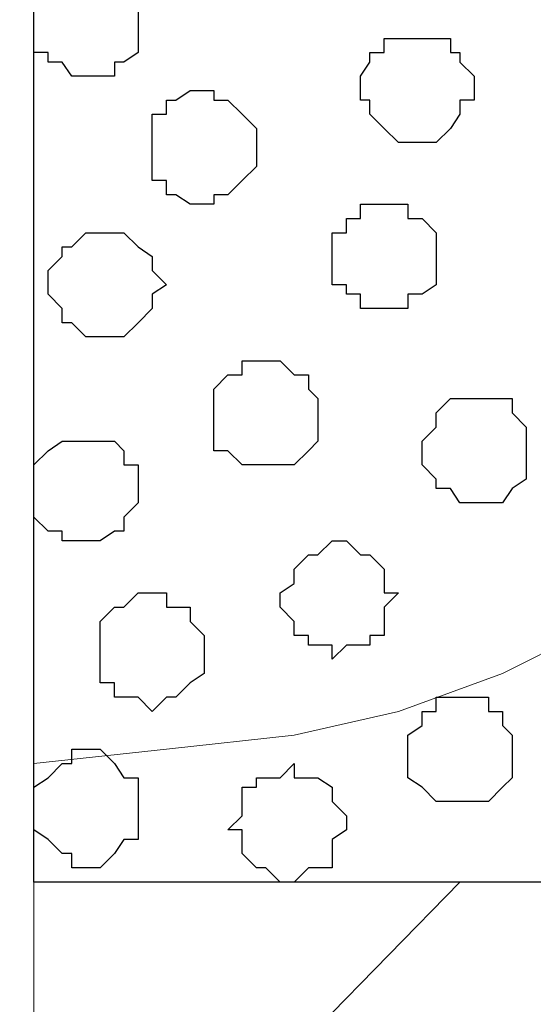
# Model space of a CAD drawing. Units: centimetres. Extents: x -8.5 to 8.5, y -11.4 to 13.4.
# Drawn here: x -8 to -7.7, y -0.1 to 0.3 of the extents above; entities that cross this region are included whole.
import ezdxf

# ---------------------------------------------------------------- set-up
doc = ezdxf.new("R2010")
doc.units = ezdxf.units.CM
doc.header["$MEASUREMENT"] = 0
doc.layers.add('Layer 1', color=7, linetype='Continuous')

msp = doc.modelspace()

# ---------------------------------------------------------------- linework, layer by layer
at = {"layer": 'Layer 1', "lineweight": 9}
for points, knots in [([(-7.95514, 1.73284), (-7.95514, 1.73284), (8.02781, 1.73284), (8.02781, 1.73284), (8.02781, 1.73284), (8.02781, 1.73284), (8.02781, -1.96074), (8.02781, -1.96074), (8.02781, -1.96074), (8.02781, -1.96074), (-7.95514, -1.96074), (-7.95514, -1.96074), (-7.95514, -1.96074), (-7.95514, -1.96074), (-7.95514, 1.73284), (-7.95514, 1.73284)], [0, 0, 0, 0, 0.25, 0.25, 0.25, 0.25, 0.5, 0.5, 0.5, 0.5, 0.75, 0.75, 0.75, 0.75, 1, 1, 1, 1]), ([(-7.95514, 1.30316), (-7.95514, 1.30316), (8.02146, 1.30316), (8.02146, 1.30316), (8.02146, 1.30316), (8.02146, 1.30316), (8.02146, -0.06844), (8.02146, -0.06844), (8.02146, -0.06844), (8.02146, -0.06844), (-7.95514, -0.06844), (-7.95514, -0.06844), (-7.95514, -0.06844), (-7.95514, -0.06844), (-7.95514, 1.30316), (-7.95514, 1.30316)], [0, 0, 0, 0, 0.25, 0.25, 0.25, 0.25, 0.5, 0.5, 0.5, 0.5, 0.75, 0.75, 0.75, 0.75, 1, 1, 1, 1]), ([(-7.66516, 0.12418), (-7.66516, 0.12418), (-7.37517, 1.10208), (-7.37517, 1.10208), (-7.37517, 1.10208), (-7.37517, 1.10208), (-7.37517, 1.13594), (-7.37517, 1.13594), (-7.37517, 1.13594), (-7.37517, 1.13594), (-7.38152, 1.15288), (-7.38152, 1.15288), (-7.38152, 1.15288), (-7.38152, 1.15288), (-7.39422, 1.16558), (-7.39422, 1.16558), (-7.39422, 1.16558), (-7.39422, 1.16558), (-7.41539, 1.19521), (-7.41539, 1.19521), (-7.41539, 1.19521), (-7.41539, 1.19521), (-7.45772, 1.21214), (-7.45772, 1.21214), (-7.45772, 1.21214), (-7.45772, 1.21214), (-7.50429, 1.22908), (-7.50429, 1.22908), (-7.50429, 1.22908), (-7.50429, 1.22908), (-7.55509, 1.23966), (-7.55509, 1.23966), (-7.55509, 1.23966), (-7.55509, 1.23966), (-7.60801, 1.24601), (-7.60801, 1.24601), (-7.60801, 1.24601), (-7.60801, 1.24601), (-7.67151, 1.25236), (-7.67151, 1.25236), (-7.67151, 1.25236), (-7.67151, 1.25236), (-7.72866, 1.24601), (-7.72866, 1.24601), (-7.72866, 1.24601), (-7.72866, 1.24601), (-7.78157, 1.23966), (-7.78157, 1.23966), (-7.78157, 1.23966), (-7.78157, 1.23966), (-7.83237, 1.22908), (-7.83237, 1.22908), (-7.83237, 1.22908), (-7.83237, 1.22908), (-7.87894, 1.21214), (-7.87894, 1.21214), (-7.87894, 1.21214), (-7.87894, 1.21214), (-7.91492, 1.19521), (-7.91492, 1.19521), (-7.91492, 1.19521), (-7.91492, 1.19521), (-7.94244, 1.16558), (-7.94244, 1.16558), (-7.94244, 1.16558), (-7.94244, 1.16558), (-7.94879, 1.15288), (-7.94879, 1.15288), (-7.94879, 1.15288), (-7.94879, 1.15288), (-7.95514, 1.13594), (-7.95514, 1.13594), (-7.95514, 1.13594), (-7.95514, 1.13594), (-7.95514, 1.10208), (-7.95514, 1.10208), (-7.95514, 1.10208), (-7.95514, 1.10208), (-7.66516, 0.12418), (-7.66516, 0.12418)], [0, 0, 0, 0, 0.05, 0.05, 0.05, 0.05, 0.1, 0.1, 0.1, 0.1, 0.15, 0.15, 0.15, 0.15, 0.2, 0.2, 0.2, 0.2, 0.25, 0.25, 0.25, 0.25, 0.3, 0.3, 0.3, 0.3, 0.35, 0.35, 0.35, 0.35, 0.4, 0.4, 0.4, 0.4, 0.45, 0.45, 0.45, 0.45, 0.5, 0.5, 0.5, 0.5, 0.55, 0.55, 0.55, 0.55, 0.6, 0.6, 0.6, 0.6, 0.65, 0.65, 0.65, 0.65, 0.7, 0.7, 0.7, 0.7, 0.75, 0.75, 0.75, 0.75, 0.8, 0.8, 0.8, 0.8, 0.85, 0.85, 0.85, 0.85, 0.9, 0.9, 0.9, 0.9, 0.95, 0.95, 0.95, 0.95, 1, 1, 1, 1]), ([(-7.95514, 1.10208), (-7.95514, 1.10208), (-7.67151, 0.13476), (-7.67151, 0.13476), (-7.67151, 0.13476), (-7.67151, 0.13476), (-7.66516, 0.11783), (-7.66516, 0.11783), (-7.66516, 0.11783), (-7.66516, 0.11783), (-7.67151, 0.10089), (-7.67151, 0.10089), (-7.67151, 0.10089), (-7.67151, 0.10089), (-7.67786, 0.08396), (-7.67786, 0.08396), (-7.67786, 0.08396), (-7.67786, 0.08396), (-7.68209, 0.07126), (-7.68209, 0.07126), (-7.68209, 0.07126), (-7.68209, 0.07126), (-7.71172, 0.04163), (-7.71172, 0.04163), (-7.71172, 0.04163), (-7.71172, 0.04163), (-7.74559, 0.02469), (-7.74559, 0.02469), (-7.74559, 0.02469), (-7.74559, 0.02469), (-7.79216, 0.00776), (-7.79216, 0.00776), (-7.79216, 0.00776), (-7.79216, 0.00776), (-7.83872, -0.00282), (-7.83872, -0.00282), (-7.83872, -0.00282), (-7.83872, -0.00282), (-7.89587, -0.00917), (-7.89587, -0.00917), (-7.89587, -0.00917), (-7.89587, -0.00917), (-7.95514, -0.01552), (-7.95514, -0.01552), (-7.95514, -0.01552), (-7.95514, -0.01552), (-7.95514, 1.10208), (-7.95514, 1.10208)], [0, 0, 0, 0, 0.083333, 0.083333, 0.083333, 0.083333, 0.166667, 0.166667, 0.166667, 0.166667, 0.25, 0.25, 0.25, 0.25, 0.333333, 0.333333, 0.333333, 0.333333, 0.416667, 0.416667, 0.416667, 0.416667, 0.5, 0.5, 0.5, 0.5, 0.583333, 0.583333, 0.583333, 0.583333, 0.666667, 0.666667, 0.666667, 0.666667, 0.75, 0.75, 0.75, 0.75, 0.833333, 0.833333, 0.833333, 0.833333, 0.916667, 0.916667, 0.916667, 0.916667, 1, 1, 1, 1])]:
    msp.add_open_spline(points, degree=3, knots=knots, dxfattribs=at)
at = {"layer": 'Layer 1', "color": 254}
msp.add_open_spline([(-7.95514, -0.06844), (-7.95514, -0.06844), (8.02146, -0.06844), (8.02146, -0.06844), (8.02146, -0.06844), (8.02146, -0.06844), (8.02146, 1.30316), (8.02146, 1.30316), (8.02146, 1.30316), (8.02146, 1.30316), (-7.95514, 1.30316), (-7.95514, 1.30316), (-7.95514, 1.30316), (-7.95514, 1.30316), (-7.95514, -0.06844), (-7.95514, -0.06844)], degree=3, knots=[0, 0, 0, 0, 0.25, 0.25, 0.25, 0.25, 0.5, 0.5, 0.5, 0.5, 0.75, 0.75, 0.75, 0.75, 1, 1, 1, 1], dxfattribs=at)
at = {"layer": 'Layer 1', "color": 253}
for points, knots in [([(-7.93186, 0.29139), (-7.93186, 0.29139), (-7.91916, 0.29139), (-7.91916, 0.29139), (-7.91916, 0.29139), (-7.91916, 0.29139), (-7.91916, 0.29774), (-7.91916, 0.29774), (-7.91916, 0.29774), (-7.91916, 0.29774), (-7.91492, 0.29774), (-7.91492, 0.29774), (-7.91492, 0.29774), (-7.91492, 0.29774), (-7.90857, 0.30198), (-7.90857, 0.30198), (-7.90857, 0.30198), (-7.90857, 0.30198), (-7.90857, 0.32526), (-7.90857, 0.32526), (-7.90857, 0.32526), (-7.90857, 0.32526), (-7.91492, 0.33161), (-7.91492, 0.33161), (-7.91492, 0.33161), (-7.91492, 0.33161), (-7.91916, 0.33161), (-7.91916, 0.33161), (-7.91916, 0.33161), (-7.91916, 0.33161), (-7.91916, 0.33796), (-7.91916, 0.33796), (-7.91916, 0.33796), (-7.91916, 0.33796), (-7.93821, 0.33796), (-7.93821, 0.33796), (-7.93821, 0.33796), (-7.93821, 0.33796), (-7.94244, 0.33161), (-7.94244, 0.33161), (-7.94244, 0.33161), (-7.94244, 0.33161), (-7.94879, 0.33161), (-7.94879, 0.33161), (-7.94879, 0.33161), (-7.94879, 0.33161), (-7.94879, 0.32526), (-7.94879, 0.32526), (-7.94879, 0.32526), (-7.94879, 0.32526), (-7.95514, 0.32526), (-7.95514, 0.32526), (-7.95514, 0.32526), (-7.95514, 0.32526), (-7.95514, 0.30198), (-7.95514, 0.30198), (-7.95514, 0.30198), (-7.95514, 0.30198), (-7.94879, 0.30198), (-7.94879, 0.30198), (-7.94879, 0.30198), (-7.94879, 0.30198), (-7.94879, 0.29774), (-7.94879, 0.29774), (-7.94879, 0.29774), (-7.94879, 0.29774), (-7.94244, 0.29774), (-7.94244, 0.29774), (-7.94244, 0.29774), (-7.94244, 0.29774), (-7.93821, 0.29139), (-7.93821, 0.29139), (-7.93821, 0.29139), (-7.93821, 0.29139), (-7.93186, 0.29139), (-7.93186, 0.29139)], [0, 0, 0, 0, 0.052632, 0.052632, 0.052632, 0.052632, 0.105263, 0.105263, 0.105263, 0.105263, 0.157895, 0.157895, 0.157895, 0.157895, 0.210526, 0.210526, 0.210526, 0.210526, 0.263158, 0.263158, 0.263158, 0.263158, 0.315789, 0.315789, 0.315789, 0.315789, 0.368421, 0.368421, 0.368421, 0.368421, 0.421053, 0.421053, 0.421053, 0.421053, 0.473684, 0.473684, 0.473684, 0.473684, 0.526316, 0.526316, 0.526316, 0.526316, 0.578947, 0.578947, 0.578947, 0.578947, 0.631579, 0.631579, 0.631579, 0.631579, 0.684211, 0.684211, 0.684211, 0.684211, 0.736842, 0.736842, 0.736842, 0.736842, 0.789474, 0.789474, 0.789474, 0.789474, 0.842105, 0.842105, 0.842105, 0.842105, 0.894737, 0.894737, 0.894737, 0.894737, 0.947368, 0.947368, 0.947368, 0.947368, 1, 1, 1, 1]), ([(-7.87894, 0.23424), (-7.87894, 0.23424), (-7.87471, 0.23424), (-7.87471, 0.23424), (-7.87471, 0.23424), (-7.87471, 0.23424), (-7.87471, 0.23848), (-7.87471, 0.23848), (-7.87471, 0.23848), (-7.87471, 0.23848), (-7.86836, 0.23848), (-7.86836, 0.23848), (-7.86836, 0.23848), (-7.86836, 0.23848), (-7.86201, 0.24483), (-7.86201, 0.24483), (-7.86201, 0.24483), (-7.86201, 0.24483), (-7.85566, 0.25118), (-7.85566, 0.25118), (-7.85566, 0.25118), (-7.85566, 0.25118), (-7.85566, 0.26811), (-7.85566, 0.26811), (-7.85566, 0.26811), (-7.85566, 0.26811), (-7.86201, 0.27446), (-7.86201, 0.27446), (-7.86201, 0.27446), (-7.86201, 0.27446), (-7.86836, 0.28081), (-7.86836, 0.28081), (-7.86836, 0.28081), (-7.86836, 0.28081), (-7.87471, 0.28081), (-7.87471, 0.28081), (-7.87471, 0.28081), (-7.87471, 0.28081), (-7.87471, 0.28504), (-7.87471, 0.28504), (-7.87471, 0.28504), (-7.87471, 0.28504), (-7.88529, 0.28504), (-7.88529, 0.28504), (-7.88529, 0.28504), (-7.88529, 0.28504), (-7.89164, 0.28081), (-7.89164, 0.28081), (-7.89164, 0.28081), (-7.89164, 0.28081), (-7.89587, 0.28081), (-7.89587, 0.28081), (-7.89587, 0.28081), (-7.89587, 0.28081), (-7.89587, 0.27446), (-7.89587, 0.27446), (-7.89587, 0.27446), (-7.89587, 0.27446), (-7.90222, 0.27446), (-7.90222, 0.27446), (-7.90222, 0.27446), (-7.90222, 0.27446), (-7.90222, 0.24483), (-7.90222, 0.24483), (-7.90222, 0.24483), (-7.90222, 0.24483), (-7.89587, 0.24483), (-7.89587, 0.24483), (-7.89587, 0.24483), (-7.89587, 0.24483), (-7.89587, 0.23848), (-7.89587, 0.23848), (-7.89587, 0.23848), (-7.89587, 0.23848), (-7.89164, 0.23848), (-7.89164, 0.23848), (-7.89164, 0.23848), (-7.89164, 0.23848), (-7.88529, 0.23424), (-7.88529, 0.23424), (-7.88529, 0.23424), (-7.88529, 0.23424), (-7.87894, 0.23424), (-7.87894, 0.23424)], [0, 0, 0, 0, 0.047619, 0.047619, 0.047619, 0.047619, 0.095238, 0.095238, 0.095238, 0.095238, 0.142857, 0.142857, 0.142857, 0.142857, 0.190476, 0.190476, 0.190476, 0.190476, 0.238095, 0.238095, 0.238095, 0.238095, 0.285714, 0.285714, 0.285714, 0.285714, 0.333333, 0.333333, 0.333333, 0.333333, 0.380952, 0.380952, 0.380952, 0.380952, 0.428571, 0.428571, 0.428571, 0.428571, 0.47619, 0.47619, 0.47619, 0.47619, 0.52381, 0.52381, 0.52381, 0.52381, 0.571429, 0.571429, 0.571429, 0.571429, 0.619048, 0.619048, 0.619048, 0.619048, 0.666667, 0.666667, 0.666667, 0.666667, 0.714286, 0.714286, 0.714286, 0.714286, 0.761905, 0.761905, 0.761905, 0.761905, 0.809524, 0.809524, 0.809524, 0.809524, 0.857143, 0.857143, 0.857143, 0.857143, 0.904762, 0.904762, 0.904762, 0.904762, 0.952381, 0.952381, 0.952381, 0.952381, 1, 1, 1, 1]), ([(-7.79851, 0.18768), (-7.79851, 0.18768), (-7.78792, 0.18768), (-7.78792, 0.18768), (-7.78792, 0.18768), (-7.78792, 0.18768), (-7.78792, 0.19403), (-7.78792, 0.19403), (-7.78792, 0.19403), (-7.78792, 0.19403), (-7.78157, 0.19403), (-7.78157, 0.19403), (-7.78157, 0.19403), (-7.78157, 0.19403), (-7.77522, 0.19826), (-7.77522, 0.19826), (-7.77522, 0.19826), (-7.77522, 0.19826), (-7.77522, 0.22154), (-7.77522, 0.22154), (-7.77522, 0.22154), (-7.77522, 0.22154), (-7.78157, 0.22789), (-7.78157, 0.22789), (-7.78157, 0.22789), (-7.78157, 0.22789), (-7.78792, 0.22789), (-7.78792, 0.22789), (-7.78792, 0.22789), (-7.78792, 0.22789), (-7.78792, 0.23424), (-7.78792, 0.23424), (-7.78792, 0.23424), (-7.78792, 0.23424), (-7.80909, 0.23424), (-7.80909, 0.23424), (-7.80909, 0.23424), (-7.80909, 0.23424), (-7.80909, 0.22789), (-7.80909, 0.22789), (-7.80909, 0.22789), (-7.80909, 0.22789), (-7.81544, 0.22789), (-7.81544, 0.22789), (-7.81544, 0.22789), (-7.81544, 0.22789), (-7.81544, 0.22154), (-7.81544, 0.22154), (-7.81544, 0.22154), (-7.81544, 0.22154), (-7.82179, 0.22154), (-7.82179, 0.22154), (-7.82179, 0.22154), (-7.82179, 0.22154), (-7.82179, 0.19826), (-7.82179, 0.19826), (-7.82179, 0.19826), (-7.82179, 0.19826), (-7.81544, 0.19826), (-7.81544, 0.19826), (-7.81544, 0.19826), (-7.81544, 0.19826), (-7.81544, 0.19403), (-7.81544, 0.19403), (-7.81544, 0.19403), (-7.81544, 0.19403), (-7.80909, 0.19403), (-7.80909, 0.19403), (-7.80909, 0.19403), (-7.80909, 0.19403), (-7.80909, 0.18768), (-7.80909, 0.18768), (-7.80909, 0.18768), (-7.80909, 0.18768), (-7.79851, 0.18768), (-7.79851, 0.18768)], [0, 0, 0, 0, 0.052632, 0.052632, 0.052632, 0.052632, 0.105263, 0.105263, 0.105263, 0.105263, 0.157895, 0.157895, 0.157895, 0.157895, 0.210526, 0.210526, 0.210526, 0.210526, 0.263158, 0.263158, 0.263158, 0.263158, 0.315789, 0.315789, 0.315789, 0.315789, 0.368421, 0.368421, 0.368421, 0.368421, 0.421053, 0.421053, 0.421053, 0.421053, 0.473684, 0.473684, 0.473684, 0.473684, 0.526316, 0.526316, 0.526316, 0.526316, 0.578947, 0.578947, 0.578947, 0.578947, 0.631579, 0.631579, 0.631579, 0.631579, 0.684211, 0.684211, 0.684211, 0.684211, 0.736842, 0.736842, 0.736842, 0.736842, 0.789474, 0.789474, 0.789474, 0.789474, 0.842105, 0.842105, 0.842105, 0.842105, 0.894737, 0.894737, 0.894737, 0.894737, 0.947368, 0.947368, 0.947368, 0.947368, 1, 1, 1, 1]), ([(-7.92551, 0.17498), (-7.92551, 0.17498), (-7.91492, 0.17498), (-7.91492, 0.17498), (-7.91492, 0.17498), (-7.91492, 0.17498), (-7.90857, 0.18133), (-7.90857, 0.18133), (-7.90857, 0.18133), (-7.90857, 0.18133), (-7.90222, 0.18768), (-7.90222, 0.18768), (-7.90222, 0.18768), (-7.90222, 0.18768), (-7.90222, 0.19403), (-7.90222, 0.19403), (-7.90222, 0.19403), (-7.90222, 0.19403), (-7.89587, 0.19826), (-7.89587, 0.19826), (-7.89587, 0.19826), (-7.89587, 0.19826), (-7.90222, 0.20461), (-7.90222, 0.20461), (-7.90222, 0.20461), (-7.90222, 0.20461), (-7.90222, 0.21096), (-7.90222, 0.21096), (-7.90222, 0.21096), (-7.90222, 0.21096), (-7.90857, 0.21519), (-7.90857, 0.21519), (-7.90857, 0.21519), (-7.90857, 0.21519), (-7.91492, 0.22154), (-7.91492, 0.22154), (-7.91492, 0.22154), (-7.91492, 0.22154), (-7.93186, 0.22154), (-7.93186, 0.22154), (-7.93186, 0.22154), (-7.93186, 0.22154), (-7.93821, 0.21519), (-7.93821, 0.21519), (-7.93821, 0.21519), (-7.93821, 0.21519), (-7.94244, 0.21519), (-7.94244, 0.21519), (-7.94244, 0.21519), (-7.94244, 0.21519), (-7.94244, 0.21096), (-7.94244, 0.21096), (-7.94244, 0.21096), (-7.94244, 0.21096), (-7.94879, 0.20461), (-7.94879, 0.20461), (-7.94879, 0.20461), (-7.94879, 0.20461), (-7.94879, 0.19403), (-7.94879, 0.19403), (-7.94879, 0.19403), (-7.94879, 0.19403), (-7.94244, 0.18768), (-7.94244, 0.18768), (-7.94244, 0.18768), (-7.94244, 0.18768), (-7.94244, 0.18133), (-7.94244, 0.18133), (-7.94244, 0.18133), (-7.94244, 0.18133), (-7.93821, 0.18133), (-7.93821, 0.18133), (-7.93821, 0.18133), (-7.93821, 0.18133), (-7.93186, 0.17498), (-7.93186, 0.17498), (-7.93186, 0.17498), (-7.93186, 0.17498), (-7.92551, 0.17498), (-7.92551, 0.17498)], [0, 0, 0, 0, 0.05, 0.05, 0.05, 0.05, 0.1, 0.1, 0.1, 0.1, 0.15, 0.15, 0.15, 0.15, 0.2, 0.2, 0.2, 0.2, 0.25, 0.25, 0.25, 0.25, 0.3, 0.3, 0.3, 0.3, 0.35, 0.35, 0.35, 0.35, 0.4, 0.4, 0.4, 0.4, 0.45, 0.45, 0.45, 0.45, 0.5, 0.5, 0.5, 0.5, 0.55, 0.55, 0.55, 0.55, 0.6, 0.6, 0.6, 0.6, 0.65, 0.65, 0.65, 0.65, 0.7, 0.7, 0.7, 0.7, 0.75, 0.75, 0.75, 0.75, 0.8, 0.8, 0.8, 0.8, 0.85, 0.85, 0.85, 0.85, 0.9, 0.9, 0.9, 0.9, 0.95, 0.95, 0.95, 0.95, 1, 1, 1, 1]), ([(-7.85142, 0.11783), (-7.85142, 0.11783), (-7.83872, 0.11783), (-7.83872, 0.11783), (-7.83872, 0.11783), (-7.83872, 0.11783), (-7.83237, 0.12418), (-7.83237, 0.12418), (-7.83237, 0.12418), (-7.83237, 0.12418), (-7.82814, 0.12841), (-7.82814, 0.12841), (-7.82814, 0.12841), (-7.82814, 0.12841), (-7.82814, 0.14746), (-7.82814, 0.14746), (-7.82814, 0.14746), (-7.82814, 0.14746), (-7.83237, 0.15169), (-7.83237, 0.15169), (-7.83237, 0.15169), (-7.83237, 0.15169), (-7.83237, 0.15804), (-7.83237, 0.15804), (-7.83237, 0.15804), (-7.83237, 0.15804), (-7.83872, 0.15804), (-7.83872, 0.15804), (-7.83872, 0.15804), (-7.83872, 0.15804), (-7.84507, 0.16439), (-7.84507, 0.16439), (-7.84507, 0.16439), (-7.84507, 0.16439), (-7.86201, 0.16439), (-7.86201, 0.16439), (-7.86201, 0.16439), (-7.86201, 0.16439), (-7.86201, 0.15804), (-7.86201, 0.15804), (-7.86201, 0.15804), (-7.86201, 0.15804), (-7.86836, 0.15804), (-7.86836, 0.15804), (-7.86836, 0.15804), (-7.86836, 0.15804), (-7.87471, 0.15169), (-7.87471, 0.15169), (-7.87471, 0.15169), (-7.87471, 0.15169), (-7.87471, 0.12418), (-7.87471, 0.12418), (-7.87471, 0.12418), (-7.87471, 0.12418), (-7.86836, 0.12418), (-7.86836, 0.12418), (-7.86836, 0.12418), (-7.86836, 0.12418), (-7.86201, 0.11783), (-7.86201, 0.11783), (-7.86201, 0.11783), (-7.86201, 0.11783), (-7.85142, 0.11783), (-7.85142, 0.11783)], [0, 0, 0, 0, 0.0625, 0.0625, 0.0625, 0.0625, 0.125, 0.125, 0.125, 0.125, 0.1875, 0.1875, 0.1875, 0.1875, 0.25, 0.25, 0.25, 0.25, 0.3125, 0.3125, 0.3125, 0.3125, 0.375, 0.375, 0.375, 0.375, 0.4375, 0.4375, 0.4375, 0.4375, 0.5, 0.5, 0.5, 0.5, 0.5625, 0.5625, 0.5625, 0.5625, 0.625, 0.625, 0.625, 0.625, 0.6875, 0.6875, 0.6875, 0.6875, 0.75, 0.75, 0.75, 0.75, 0.8125, 0.8125, 0.8125, 0.8125, 0.875, 0.875, 0.875, 0.875, 0.9375, 0.9375, 0.9375, 0.9375, 1, 1, 1, 1]), ([(-7.75829, 0.10089), (-7.75829, 0.10089), (-7.74559, 0.10089), (-7.74559, 0.10089), (-7.74559, 0.10089), (-7.74559, 0.10089), (-7.74136, 0.10724), (-7.74136, 0.10724), (-7.74136, 0.10724), (-7.74136, 0.10724), (-7.73501, 0.11148), (-7.73501, 0.11148), (-7.73501, 0.11148), (-7.73501, 0.11148), (-7.73501, 0.13476), (-7.73501, 0.13476), (-7.73501, 0.13476), (-7.73501, 0.13476), (-7.74136, 0.14111), (-7.74136, 0.14111), (-7.74136, 0.14111), (-7.74136, 0.14111), (-7.74136, 0.14746), (-7.74136, 0.14746), (-7.74136, 0.14746), (-7.74136, 0.14746), (-7.76887, 0.14746), (-7.76887, 0.14746), (-7.76887, 0.14746), (-7.76887, 0.14746), (-7.77522, 0.14111), (-7.77522, 0.14111), (-7.77522, 0.14111), (-7.77522, 0.14111), (-7.77522, 0.13476), (-7.77522, 0.13476), (-7.77522, 0.13476), (-7.77522, 0.13476), (-7.78157, 0.12841), (-7.78157, 0.12841), (-7.78157, 0.12841), (-7.78157, 0.12841), (-7.78157, 0.11783), (-7.78157, 0.11783), (-7.78157, 0.11783), (-7.78157, 0.11783), (-7.77522, 0.11148), (-7.77522, 0.11148), (-7.77522, 0.11148), (-7.77522, 0.11148), (-7.77522, 0.10724), (-7.77522, 0.10724), (-7.77522, 0.10724), (-7.77522, 0.10724), (-7.76887, 0.10724), (-7.76887, 0.10724), (-7.76887, 0.10724), (-7.76887, 0.10724), (-7.76464, 0.10089), (-7.76464, 0.10089), (-7.76464, 0.10089), (-7.76464, 0.10089), (-7.75829, 0.10089), (-7.75829, 0.10089)], [0, 0, 0, 0, 0.0625, 0.0625, 0.0625, 0.0625, 0.125, 0.125, 0.125, 0.125, 0.1875, 0.1875, 0.1875, 0.1875, 0.25, 0.25, 0.25, 0.25, 0.3125, 0.3125, 0.3125, 0.3125, 0.375, 0.375, 0.375, 0.375, 0.4375, 0.4375, 0.4375, 0.4375, 0.5, 0.5, 0.5, 0.5, 0.5625, 0.5625, 0.5625, 0.5625, 0.625, 0.625, 0.625, 0.625, 0.6875, 0.6875, 0.6875, 0.6875, 0.75, 0.75, 0.75, 0.75, 0.8125, 0.8125, 0.8125, 0.8125, 0.875, 0.875, 0.875, 0.875, 0.9375, 0.9375, 0.9375, 0.9375, 1, 1, 1, 1]), ([(-7.93186, 0.08396), (-7.93186, 0.08396), (-7.92551, 0.08396), (-7.92551, 0.08396), (-7.92551, 0.08396), (-7.92551, 0.08396), (-7.91916, 0.08819), (-7.91916, 0.08819), (-7.91916, 0.08819), (-7.91916, 0.08819), (-7.91492, 0.08819), (-7.91492, 0.08819), (-7.91492, 0.08819), (-7.91492, 0.08819), (-7.91492, 0.09454), (-7.91492, 0.09454), (-7.91492, 0.09454), (-7.91492, 0.09454), (-7.90857, 0.10089), (-7.90857, 0.10089), (-7.90857, 0.10089), (-7.90857, 0.10089), (-7.90857, 0.11783), (-7.90857, 0.11783), (-7.90857, 0.11783), (-7.90857, 0.11783), (-7.91492, 0.11783), (-7.91492, 0.11783), (-7.91492, 0.11783), (-7.91492, 0.11783), (-7.91492, 0.12418), (-7.91492, 0.12418), (-7.91492, 0.12418), (-7.91492, 0.12418), (-7.91916, 0.12841), (-7.91916, 0.12841), (-7.91916, 0.12841), (-7.91916, 0.12841), (-7.94244, 0.12841), (-7.94244, 0.12841), (-7.94244, 0.12841), (-7.94244, 0.12841), (-7.94879, 0.12418), (-7.94879, 0.12418), (-7.94879, 0.12418), (-7.94879, 0.12418), (-7.95514, 0.11783), (-7.95514, 0.11783), (-7.95514, 0.11783), (-7.95514, 0.11783), (-7.95514, 0.09454), (-7.95514, 0.09454), (-7.95514, 0.09454), (-7.95514, 0.09454), (-7.94879, 0.08819), (-7.94879, 0.08819), (-7.94879, 0.08819), (-7.94879, 0.08819), (-7.94244, 0.08819), (-7.94244, 0.08819), (-7.94244, 0.08819), (-7.94244, 0.08819), (-7.94244, 0.08396), (-7.94244, 0.08396), (-7.94244, 0.08396), (-7.94244, 0.08396), (-7.93186, 0.08396), (-7.93186, 0.08396)], [0, 0, 0, 0, 0.058824, 0.058824, 0.058824, 0.058824, 0.117647, 0.117647, 0.117647, 0.117647, 0.176471, 0.176471, 0.176471, 0.176471, 0.235294, 0.235294, 0.235294, 0.235294, 0.294118, 0.294118, 0.294118, 0.294118, 0.352941, 0.352941, 0.352941, 0.352941, 0.411765, 0.411765, 0.411765, 0.411765, 0.470588, 0.470588, 0.470588, 0.470588, 0.529412, 0.529412, 0.529412, 0.529412, 0.588235, 0.588235, 0.588235, 0.588235, 0.647059, 0.647059, 0.647059, 0.647059, 0.705882, 0.705882, 0.705882, 0.705882, 0.764706, 0.764706, 0.764706, 0.764706, 0.823529, 0.823529, 0.823529, 0.823529, 0.882353, 0.882353, 0.882353, 0.882353, 0.941176, 0.941176, 0.941176, 0.941176, 1, 1, 1, 1]), ([(-7.90222, 0.00776), (-7.90222, 0.00776), (-7.89587, 0.01411), (-7.89587, 0.01411), (-7.89587, 0.01411), (-7.89587, 0.01411), (-7.89164, 0.01411), (-7.89164, 0.01411), (-7.89164, 0.01411), (-7.89164, 0.01411), (-7.88529, 0.02046), (-7.88529, 0.02046), (-7.88529, 0.02046), (-7.88529, 0.02046), (-7.87894, 0.02469), (-7.87894, 0.02469), (-7.87894, 0.02469), (-7.87894, 0.02469), (-7.87894, 0.04163), (-7.87894, 0.04163), (-7.87894, 0.04163), (-7.87894, 0.04163), (-7.88529, 0.04798), (-7.88529, 0.04798), (-7.88529, 0.04798), (-7.88529, 0.04798), (-7.88529, 0.05433), (-7.88529, 0.05433), (-7.88529, 0.05433), (-7.88529, 0.05433), (-7.89587, 0.05433), (-7.89587, 0.05433), (-7.89587, 0.05433), (-7.89587, 0.05433), (-7.89587, 0.06068), (-7.89587, 0.06068), (-7.89587, 0.06068), (-7.89587, 0.06068), (-7.90857, 0.06068), (-7.90857, 0.06068), (-7.90857, 0.06068), (-7.90857, 0.06068), (-7.91492, 0.05433), (-7.91492, 0.05433), (-7.91492, 0.05433), (-7.91492, 0.05433), (-7.91916, 0.05433), (-7.91916, 0.05433), (-7.91916, 0.05433), (-7.91916, 0.05433), (-7.92551, 0.04798), (-7.92551, 0.04798), (-7.92551, 0.04798), (-7.92551, 0.04798), (-7.92551, 0.02046), (-7.92551, 0.02046), (-7.92551, 0.02046), (-7.92551, 0.02046), (-7.91916, 0.02046), (-7.91916, 0.02046), (-7.91916, 0.02046), (-7.91916, 0.02046), (-7.91916, 0.01411), (-7.91916, 0.01411), (-7.91916, 0.01411), (-7.91916, 0.01411), (-7.90857, 0.01411), (-7.90857, 0.01411), (-7.90857, 0.01411), (-7.90857, 0.01411), (-7.90222, 0.00776), (-7.90222, 0.00776)], [0, 0, 0, 0, 0.055556, 0.055556, 0.055556, 0.055556, 0.111111, 0.111111, 0.111111, 0.111111, 0.166667, 0.166667, 0.166667, 0.166667, 0.222222, 0.222222, 0.222222, 0.222222, 0.277778, 0.277778, 0.277778, 0.277778, 0.333333, 0.333333, 0.333333, 0.333333, 0.388889, 0.388889, 0.388889, 0.388889, 0.444444, 0.444444, 0.444444, 0.444444, 0.5, 0.5, 0.5, 0.5, 0.555556, 0.555556, 0.555556, 0.555556, 0.611111, 0.611111, 0.611111, 0.611111, 0.666667, 0.666667, 0.666667, 0.666667, 0.722222, 0.722222, 0.722222, 0.722222, 0.777778, 0.777778, 0.777778, 0.777778, 0.833333, 0.833333, 0.833333, 0.833333, 0.888889, 0.888889, 0.888889, 0.888889, 0.944444, 0.944444, 0.944444, 0.944444, 1, 1, 1, 1]), ([(-7.76464, -0.03246), (-7.76464, -0.03246), (-7.75194, -0.03246), (-7.75194, -0.03246), (-7.75194, -0.03246), (-7.75194, -0.03246), (-7.74559, -0.02611), (-7.74559, -0.02611), (-7.74559, -0.02611), (-7.74559, -0.02611), (-7.74136, -0.02187), (-7.74136, -0.02187), (-7.74136, -0.02187), (-7.74136, -0.02187), (-7.74136, -0.00282), (-7.74136, -0.00282), (-7.74136, -0.00282), (-7.74136, -0.00282), (-7.74559, 0.00141), (-7.74559, 0.00141), (-7.74559, 0.00141), (-7.74559, 0.00141), (-7.74559, 0.00776), (-7.74559, 0.00776), (-7.74559, 0.00776), (-7.74559, 0.00776), (-7.75194, 0.00776), (-7.75194, 0.00776), (-7.75194, 0.00776), (-7.75194, 0.00776), (-7.75194, 0.01411), (-7.75194, 0.01411), (-7.75194, 0.01411), (-7.75194, 0.01411), (-7.77522, 0.01411), (-7.77522, 0.01411), (-7.77522, 0.01411), (-7.77522, 0.01411), (-7.77522, 0.00776), (-7.77522, 0.00776), (-7.77522, 0.00776), (-7.77522, 0.00776), (-7.78157, 0.00776), (-7.78157, 0.00776), (-7.78157, 0.00776), (-7.78157, 0.00776), (-7.78157, 0.00141), (-7.78157, 0.00141), (-7.78157, 0.00141), (-7.78157, 0.00141), (-7.78792, -0.00282), (-7.78792, -0.00282), (-7.78792, -0.00282), (-7.78792, -0.00282), (-7.78792, -0.02187), (-7.78792, -0.02187), (-7.78792, -0.02187), (-7.78792, -0.02187), (-7.78157, -0.02611), (-7.78157, -0.02611), (-7.78157, -0.02611), (-7.78157, -0.02611), (-7.77522, -0.03246), (-7.77522, -0.03246), (-7.77522, -0.03246), (-7.77522, -0.03246), (-7.76464, -0.03246), (-7.76464, -0.03246)], [0, 0, 0, 0, 0.058824, 0.058824, 0.058824, 0.058824, 0.117647, 0.117647, 0.117647, 0.117647, 0.176471, 0.176471, 0.176471, 0.176471, 0.235294, 0.235294, 0.235294, 0.235294, 0.294118, 0.294118, 0.294118, 0.294118, 0.352941, 0.352941, 0.352941, 0.352941, 0.411765, 0.411765, 0.411765, 0.411765, 0.470588, 0.470588, 0.470588, 0.470588, 0.529412, 0.529412, 0.529412, 0.529412, 0.588235, 0.588235, 0.588235, 0.588235, 0.647059, 0.647059, 0.647059, 0.647059, 0.705882, 0.705882, 0.705882, 0.705882, 0.764706, 0.764706, 0.764706, 0.764706, 0.823529, 0.823529, 0.823529, 0.823529, 0.882353, 0.882353, 0.882353, 0.882353, 0.941176, 0.941176, 0.941176, 0.941176, 1, 1, 1, 1]), ([(-7.83872, -0.06844), (-7.83872, -0.06844), (-7.83237, -0.06209), (-7.83237, -0.06209), (-7.83237, -0.06209), (-7.83237, -0.06209), (-7.82179, -0.06209), (-7.82179, -0.06209), (-7.82179, -0.06209), (-7.82179, -0.06209), (-7.82179, -0.04939), (-7.82179, -0.04939), (-7.82179, -0.04939), (-7.82179, -0.04939), (-7.81544, -0.04516), (-7.81544, -0.04516), (-7.81544, -0.04516), (-7.81544, -0.04516), (-7.81544, -0.03881), (-7.81544, -0.03881), (-7.81544, -0.03881), (-7.81544, -0.03881), (-7.82179, -0.03246), (-7.82179, -0.03246), (-7.82179, -0.03246), (-7.82179, -0.03246), (-7.82179, -0.02611), (-7.82179, -0.02611), (-7.82179, -0.02611), (-7.82179, -0.02611), (-7.82814, -0.02187), (-7.82814, -0.02187), (-7.82814, -0.02187), (-7.82814, -0.02187), (-7.83872, -0.02187), (-7.83872, -0.02187), (-7.83872, -0.02187), (-7.83872, -0.02187), (-7.83872, -0.01552), (-7.83872, -0.01552), (-7.83872, -0.01552), (-7.83872, -0.01552), (-7.84507, -0.02187), (-7.84507, -0.02187), (-7.84507, -0.02187), (-7.84507, -0.02187), (-7.85566, -0.02187), (-7.85566, -0.02187), (-7.85566, -0.02187), (-7.85566, -0.02187), (-7.85566, -0.02611), (-7.85566, -0.02611), (-7.85566, -0.02611), (-7.85566, -0.02611), (-7.86201, -0.02611), (-7.86201, -0.02611), (-7.86201, -0.02611), (-7.86201, -0.02611), (-7.86201, -0.03881), (-7.86201, -0.03881), (-7.86201, -0.03881), (-7.86201, -0.03881), (-7.86836, -0.04516), (-7.86836, -0.04516), (-7.86836, -0.04516), (-7.86836, -0.04516), (-7.86201, -0.04516), (-7.86201, -0.04516), (-7.86201, -0.04516), (-7.86201, -0.04516), (-7.86201, -0.05574), (-7.86201, -0.05574), (-7.86201, -0.05574), (-7.86201, -0.05574), (-7.85566, -0.06209), (-7.85566, -0.06209), (-7.85566, -0.06209), (-7.85566, -0.06209), (-7.85142, -0.06209), (-7.85142, -0.06209), (-7.85142, -0.06209), (-7.85142, -0.06209), (-7.84507, -0.06844), (-7.84507, -0.06844), (-7.84507, -0.06844), (-7.84507, -0.06844), (-7.83872, -0.06844), (-7.83872, -0.06844)], [0, 0, 0, 0, 0.045455, 0.045455, 0.045455, 0.045455, 0.090909, 0.090909, 0.090909, 0.090909, 0.136364, 0.136364, 0.136364, 0.136364, 0.181818, 0.181818, 0.181818, 0.181818, 0.227273, 0.227273, 0.227273, 0.227273, 0.272727, 0.272727, 0.272727, 0.272727, 0.318182, 0.318182, 0.318182, 0.318182, 0.363636, 0.363636, 0.363636, 0.363636, 0.409091, 0.409091, 0.409091, 0.409091, 0.454545, 0.454545, 0.454545, 0.454545, 0.5, 0.5, 0.5, 0.5, 0.545455, 0.545455, 0.545455, 0.545455, 0.590909, 0.590909, 0.590909, 0.590909, 0.636364, 0.636364, 0.636364, 0.636364, 0.681818, 0.681818, 0.681818, 0.681818, 0.727273, 0.727273, 0.727273, 0.727273, 0.772727, 0.772727, 0.772727, 0.772727, 0.818182, 0.818182, 0.818182, 0.818182, 0.863636, 0.863636, 0.863636, 0.863636, 0.909091, 0.909091, 0.909091, 0.909091, 0.954545, 0.954545, 0.954545, 0.954545, 1, 1, 1, 1])]:
    msp.add_open_spline(points, degree=3, knots=knots, dxfattribs=at)
at = {"layer": 'Layer 1', "color": 251}
for points, knots in [([(-7.78792, 0.26176), (-7.78792, 0.26176), (-7.77522, 0.26176), (-7.77522, 0.26176), (-7.77522, 0.26176), (-7.77522, 0.26176), (-7.76887, 0.26811), (-7.76887, 0.26811), (-7.76887, 0.26811), (-7.76887, 0.26811), (-7.76464, 0.27446), (-7.76464, 0.27446), (-7.76464, 0.27446), (-7.76464, 0.27446), (-7.76464, 0.28081), (-7.76464, 0.28081), (-7.76464, 0.28081), (-7.76464, 0.28081), (-7.75829, 0.28081), (-7.75829, 0.28081), (-7.75829, 0.28081), (-7.75829, 0.28081), (-7.75829, 0.29139), (-7.75829, 0.29139), (-7.75829, 0.29139), (-7.75829, 0.29139), (-7.76464, 0.29774), (-7.76464, 0.29774), (-7.76464, 0.29774), (-7.76464, 0.29774), (-7.76464, 0.30198), (-7.76464, 0.30198), (-7.76464, 0.30198), (-7.76464, 0.30198), (-7.76887, 0.30198), (-7.76887, 0.30198), (-7.76887, 0.30198), (-7.76887, 0.30198), (-7.76887, 0.30833), (-7.76887, 0.30833), (-7.76887, 0.30833), (-7.76887, 0.30833), (-7.79851, 0.30833), (-7.79851, 0.30833), (-7.79851, 0.30833), (-7.79851, 0.30833), (-7.79851, 0.30198), (-7.79851, 0.30198), (-7.79851, 0.30198), (-7.79851, 0.30198), (-7.80486, 0.30198), (-7.80486, 0.30198), (-7.80486, 0.30198), (-7.80486, 0.30198), (-7.80486, 0.29774), (-7.80486, 0.29774), (-7.80486, 0.29774), (-7.80486, 0.29774), (-7.80909, 0.29139), (-7.80909, 0.29139), (-7.80909, 0.29139), (-7.80909, 0.29139), (-7.80909, 0.28081), (-7.80909, 0.28081), (-7.80909, 0.28081), (-7.80909, 0.28081), (-7.80486, 0.28081), (-7.80486, 0.28081), (-7.80486, 0.28081), (-7.80486, 0.28081), (-7.80486, 0.27446), (-7.80486, 0.27446), (-7.80486, 0.27446), (-7.80486, 0.27446), (-7.79851, 0.26811), (-7.79851, 0.26811), (-7.79851, 0.26811), (-7.79851, 0.26811), (-7.79216, 0.26176), (-7.79216, 0.26176), (-7.79216, 0.26176), (-7.79216, 0.26176), (-7.78792, 0.26176), (-7.78792, 0.26176)], [0, 0, 0, 0, 0.047619, 0.047619, 0.047619, 0.047619, 0.095238, 0.095238, 0.095238, 0.095238, 0.142857, 0.142857, 0.142857, 0.142857, 0.190476, 0.190476, 0.190476, 0.190476, 0.238095, 0.238095, 0.238095, 0.238095, 0.285714, 0.285714, 0.285714, 0.285714, 0.333333, 0.333333, 0.333333, 0.333333, 0.380952, 0.380952, 0.380952, 0.380952, 0.428571, 0.428571, 0.428571, 0.428571, 0.47619, 0.47619, 0.47619, 0.47619, 0.52381, 0.52381, 0.52381, 0.52381, 0.571429, 0.571429, 0.571429, 0.571429, 0.619048, 0.619048, 0.619048, 0.619048, 0.666667, 0.666667, 0.666667, 0.666667, 0.714286, 0.714286, 0.714286, 0.714286, 0.761905, 0.761905, 0.761905, 0.761905, 0.809524, 0.809524, 0.809524, 0.809524, 0.857143, 0.857143, 0.857143, 0.857143, 0.904762, 0.904762, 0.904762, 0.904762, 0.952381, 0.952381, 0.952381, 0.952381, 1, 1, 1, 1]), ([(-7.93186, -0.06209), (-7.93186, -0.06209), (-7.92551, -0.06209), (-7.92551, -0.06209), (-7.92551, -0.06209), (-7.92551, -0.06209), (-7.91916, -0.05574), (-7.91916, -0.05574), (-7.91916, -0.05574), (-7.91916, -0.05574), (-7.91492, -0.04939), (-7.91492, -0.04939), (-7.91492, -0.04939), (-7.91492, -0.04939), (-7.90857, -0.04939), (-7.90857, -0.04939), (-7.90857, -0.04939), (-7.90857, -0.04939), (-7.90857, -0.02187), (-7.90857, -0.02187), (-7.90857, -0.02187), (-7.90857, -0.02187), (-7.91492, -0.02187), (-7.91492, -0.02187), (-7.91492, -0.02187), (-7.91492, -0.02187), (-7.91916, -0.01552), (-7.91916, -0.01552), (-7.91916, -0.01552), (-7.91916, -0.01552), (-7.92551, -0.00917), (-7.92551, -0.00917), (-7.92551, -0.00917), (-7.92551, -0.00917), (-7.93821, -0.00917), (-7.93821, -0.00917), (-7.93821, -0.00917), (-7.93821, -0.00917), (-7.93821, -0.01552), (-7.93821, -0.01552), (-7.93821, -0.01552), (-7.93821, -0.01552), (-7.94244, -0.01552), (-7.94244, -0.01552), (-7.94244, -0.01552), (-7.94244, -0.01552), (-7.94879, -0.02187), (-7.94879, -0.02187), (-7.94879, -0.02187), (-7.94879, -0.02187), (-7.95514, -0.02611), (-7.95514, -0.02611), (-7.95514, -0.02611), (-7.95514, -0.02611), (-7.95514, -0.04516), (-7.95514, -0.04516), (-7.95514, -0.04516), (-7.95514, -0.04516), (-7.94879, -0.04939), (-7.94879, -0.04939), (-7.94879, -0.04939), (-7.94879, -0.04939), (-7.94244, -0.05574), (-7.94244, -0.05574), (-7.94244, -0.05574), (-7.94244, -0.05574), (-7.93821, -0.05574), (-7.93821, -0.05574), (-7.93821, -0.05574), (-7.93821, -0.05574), (-7.93821, -0.06209), (-7.93821, -0.06209), (-7.93821, -0.06209), (-7.93821, -0.06209), (-7.93186, -0.06209), (-7.93186, -0.06209)], [0, 0, 0, 0, 0.052632, 0.052632, 0.052632, 0.052632, 0.105263, 0.105263, 0.105263, 0.105263, 0.157895, 0.157895, 0.157895, 0.157895, 0.210526, 0.210526, 0.210526, 0.210526, 0.263158, 0.263158, 0.263158, 0.263158, 0.315789, 0.315789, 0.315789, 0.315789, 0.368421, 0.368421, 0.368421, 0.368421, 0.421053, 0.421053, 0.421053, 0.421053, 0.473684, 0.473684, 0.473684, 0.473684, 0.526316, 0.526316, 0.526316, 0.526316, 0.578947, 0.578947, 0.578947, 0.578947, 0.631579, 0.631579, 0.631579, 0.631579, 0.684211, 0.684211, 0.684211, 0.684211, 0.736842, 0.736842, 0.736842, 0.736842, 0.789474, 0.789474, 0.789474, 0.789474, 0.842105, 0.842105, 0.842105, 0.842105, 0.894737, 0.894737, 0.894737, 0.894737, 0.947368, 0.947368, 0.947368, 0.947368, 1, 1, 1, 1])]:
    msp.add_open_spline(points, degree=3, knots=knots, dxfattribs=at)
at = {"layer": 'Layer 1', "color": 8}
msp.add_open_spline([(-7.82179, 0.03104), (-7.82179, 0.03104), (-7.81544, 0.03739), (-7.81544, 0.03739), (-7.81544, 0.03739), (-7.81544, 0.03739), (-7.80486, 0.03739), (-7.80486, 0.03739), (-7.80486, 0.03739), (-7.80486, 0.03739), (-7.80486, 0.04163), (-7.80486, 0.04163), (-7.80486, 0.04163), (-7.80486, 0.04163), (-7.79851, 0.04163), (-7.79851, 0.04163), (-7.79851, 0.04163), (-7.79851, 0.04163), (-7.79851, 0.05433), (-7.79851, 0.05433), (-7.79851, 0.05433), (-7.79851, 0.05433), (-7.79216, 0.06068), (-7.79216, 0.06068), (-7.79216, 0.06068), (-7.79216, 0.06068), (-7.79851, 0.06068), (-7.79851, 0.06068), (-7.79851, 0.06068), (-7.79851, 0.06068), (-7.79851, 0.07126), (-7.79851, 0.07126), (-7.79851, 0.07126), (-7.79851, 0.07126), (-7.80486, 0.07761), (-7.80486, 0.07761), (-7.80486, 0.07761), (-7.80486, 0.07761), (-7.80909, 0.07761), (-7.80909, 0.07761), (-7.80909, 0.07761), (-7.80909, 0.07761), (-7.81544, 0.08396), (-7.81544, 0.08396), (-7.81544, 0.08396), (-7.81544, 0.08396), (-7.82179, 0.08396), (-7.82179, 0.08396), (-7.82179, 0.08396), (-7.82179, 0.08396), (-7.82814, 0.07761), (-7.82814, 0.07761), (-7.82814, 0.07761), (-7.82814, 0.07761), (-7.83237, 0.07761), (-7.83237, 0.07761), (-7.83237, 0.07761), (-7.83237, 0.07761), (-7.83872, 0.07126), (-7.83872, 0.07126), (-7.83872, 0.07126), (-7.83872, 0.07126), (-7.83872, 0.06491), (-7.83872, 0.06491), (-7.83872, 0.06491), (-7.83872, 0.06491), (-7.84507, 0.06068), (-7.84507, 0.06068), (-7.84507, 0.06068), (-7.84507, 0.06068), (-7.84507, 0.05433), (-7.84507, 0.05433), (-7.84507, 0.05433), (-7.84507, 0.05433), (-7.83872, 0.04798), (-7.83872, 0.04798), (-7.83872, 0.04798), (-7.83872, 0.04798), (-7.83872, 0.04163), (-7.83872, 0.04163), (-7.83872, 0.04163), (-7.83872, 0.04163), (-7.83237, 0.04163), (-7.83237, 0.04163), (-7.83237, 0.04163), (-7.83237, 0.04163), (-7.83237, 0.03739), (-7.83237, 0.03739), (-7.83237, 0.03739), (-7.83237, 0.03739), (-7.82179, 0.03739), (-7.82179, 0.03739), (-7.82179, 0.03739), (-7.82179, 0.03739), (-7.82179, 0.03104), (-7.82179, 0.03104)], degree=3, knots=[0, 0, 0, 0, 0.041667, 0.041667, 0.041667, 0.041667, 0.083333, 0.083333, 0.083333, 0.083333, 0.125, 0.125, 0.125, 0.125, 0.166667, 0.166667, 0.166667, 0.166667, 0.208333, 0.208333, 0.208333, 0.208333, 0.25, 0.25, 0.25, 0.25, 0.291667, 0.291667, 0.291667, 0.291667, 0.333333, 0.333333, 0.333333, 0.333333, 0.375, 0.375, 0.375, 0.375, 0.416667, 0.416667, 0.416667, 0.416667, 0.458333, 0.458333, 0.458333, 0.458333, 0.5, 0.5, 0.5, 0.5, 0.541667, 0.541667, 0.541667, 0.541667, 0.583333, 0.583333, 0.583333, 0.583333, 0.625, 0.625, 0.625, 0.625, 0.666667, 0.666667, 0.666667, 0.666667, 0.708333, 0.708333, 0.708333, 0.708333, 0.75, 0.75, 0.75, 0.75, 0.791667, 0.791667, 0.791667, 0.791667, 0.833333, 0.833333, 0.833333, 0.833333, 0.875, 0.875, 0.875, 0.875, 0.916667, 0.916667, 0.916667, 0.916667, 0.958333, 0.958333, 0.958333, 0.958333, 1, 1, 1, 1], dxfattribs=at)
at = {"layer": 'Layer 1', "lineweight": 9}
for points in [[(-7.96149, -0.69921), (-7.96149, -0.69921), (-7.32437, -0.06844), (-7.32437, -0.06844)], [(-7.96149, -1.12677), (-7.96149, -1.12677), (-6.89046, -0.06844), (-6.89046, -0.06844)], [(-7.96149, -1.56069), (-7.96149, -1.56069), (-6.45019, -0.06844), (-6.45019, -0.06844)], [(-7.95514, -0.26317), (-7.95514, -0.26317), (-7.76464, -0.06844), (-7.76464, -0.06844)], [(-7.93186, -1.96074), (-7.93186, -1.96074), (-6.01627, -0.06844), (-6.01627, -0.06844)]]:
    msp.add_open_spline(points, degree=3, dxfattribs=at)

doc.saveas('drawing.dxf')
